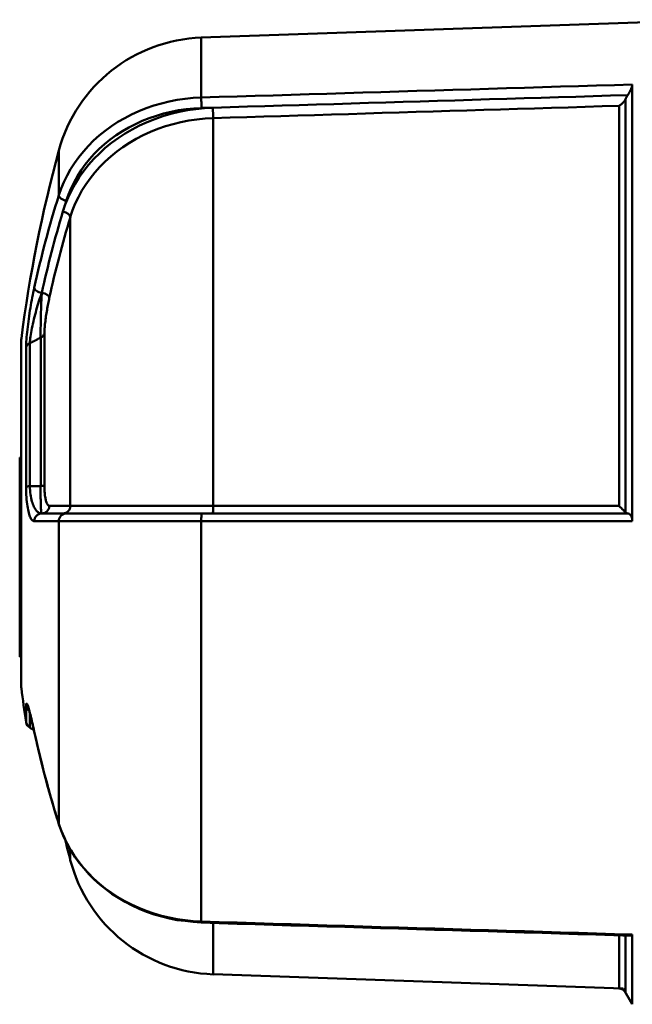
# Model space of a CAD drawing. Extents: x -9 to 828, y 3 to 647.
# Drawn here: x 35 to 55, y 363 to 395 of the extents above; entities that cross this region are included whole.
import ezdxf

# ---------------------------------------------------------------- set-up
doc = ezdxf.new("R2010")
doc.units = 0
doc.layers.get('0').update_dxf_attribs({"linetype": 'CONTINUOUS'})
doc.layers.add('AM_0', color=7, linetype='CONTINUOUS', lineweight=50)

# ---------------------------------------------------------------- blocks, each defined once
blk = doc.blocks.new('A$C10704A70')
at = {"layer": 'AM_0'}
for p, q in [((23.43, 41.748), (12.13, 41.748)), ((19.604, 41.8), (13.104, 41.8)), ((13.104, 41.748), (13.104, 41.8)), ((19.604, 41.748), (19.604, 41.8)), ((10.792, 41.467), (10.717, 41.336)), ((11.267, 41.467), (10.792, 41.467)), ((10.971, 41.589), (11.498, 41.589)), ((18.647, 41.589), (23.195, 41.589)), ((23.337, 41.467), (18.67, 41.467)), ((17.529, 40.522), (17.529, 41.325)), ((18.673, 41.115), (23.513, 41.115)), ((17.78, 40.389), (17.78, 41.079)), ((18.029, 40.833), (18.029, 40.147)), ((23.653, 40.993), (18.694, 40.993)), ((7.656, 40.522), (17.529, 40.522)), ((28.155, 40.522), (29.618, 40.522)), ((6.474, 40.147), (6.802, 40.147)), ((17.78, 40.389), (17.78, 40.281)), ((18.029, 40.147), (27.444, 40.147)), ((17.526, 35.873), (4.469, 35.873)), ((33.299, 35.873), (31.345, 35.873)), ((33.299, 35.873), (33.883, 19.16)), ((2.748, 35.486), (2.28, 22.1)), ((4.421, 35.486), (2.748, 35.486)), ((30.674, 35.486), (18.026, 35.486)), ((2.285, 22.238), (4.021, 22.238)), ((18.026, 22.238), (31.074, 22.238)), ((2.28, 22.1), (1.769, 21.805)), ((4.015, 22.031), (2.16, 22.031)), ((31.289, 22.031), (17.817, 22.031)), ((1.769, 21.805), (4.043, 21.805)), ((17.526, 21.805), (31.771, 21.805))]:
    blk.add_line(p, q, dxfattribs=at)
for points in [[(10.658, 41.323), (10.707, 41.334), (10.757, 41.345), (10.806, 41.356), (10.855, 41.367), (10.9, 41.378), (10.946, 41.388), (10.991, 41.399), (11.036, 41.409), (11.076, 41.419), (11.116, 41.429), (11.157, 41.439), (11.194, 41.448), (11.227, 41.457), (11.26, 41.466), (11.293, 41.475), (11.326, 41.484), (11.358, 41.492), (11.38, 41.499), (11.402, 41.506), (11.425, 41.514), (11.447, 41.521), (11.457, 41.524), (11.466, 41.528), (11.475, 41.531)], [(10.672, 41.325), (10.747, 41.341), (10.82, 41.357), (10.891, 41.373), (10.96, 41.389), (11.027, 41.405), (11.091, 41.42), (11.152, 41.435), (11.21, 41.45), (11.265, 41.464), (11.317, 41.478), (11.365, 41.491), (11.408, 41.504), (11.448, 41.516), (11.483, 41.527), (11.513, 41.538), (11.538, 41.548), (11.557, 41.557), (11.569, 41.565), (11.576, 41.572), (11.575, 41.578), (11.567, 41.583), (11.551, 41.586), (11.528, 41.588), (11.498, 41.589)], [(18.647, 41.589), (18.559, 41.588), (18.473, 41.586), (18.389, 41.583), (18.308, 41.578), (18.23, 41.572), (18.157, 41.565), (18.087, 41.557), (18.021, 41.548), (17.959, 41.538), (17.902, 41.527), (17.849, 41.516), (17.801, 41.504), (17.756, 41.491), (17.716, 41.478), (17.68, 41.464), (17.648, 41.45), (17.619, 41.435), (17.595, 41.42), (17.575, 41.405), (17.558, 41.389), (17.545, 41.373), (17.536, 41.357), (17.53, 41.341), (17.529, 41.325)], [(17.78, 41.079), (17.781, 41.102), (17.786, 41.125), (17.793, 41.148), (17.803, 41.17), (17.817, 41.193), (17.833, 41.215), (17.852, 41.236), (17.875, 41.257), (17.9, 41.277), (17.929, 41.297), (17.961, 41.317), (17.996, 41.335), (18.035, 41.353), (18.077, 41.37), (18.123, 41.386), (18.172, 41.401), (18.224, 41.415), (18.28, 41.427), (18.338, 41.438), (18.4, 41.447), (18.464, 41.455), (18.531, 41.461), (18.6, 41.465), (18.67, 41.467)], [(18.673, 41.115), (18.672, 41.13), (18.672, 41.144), (18.672, 41.159), (18.672, 41.174), (18.672, 41.188), (18.672, 41.203), (18.672, 41.218), (18.672, 41.232), (18.671, 41.247), (18.671, 41.262), (18.671, 41.276), (18.671, 41.291), (18.671, 41.306), (18.671, 41.32), (18.671, 41.335), (18.671, 41.35), (18.671, 41.364), (18.67, 41.379), (18.67, 41.394), (18.67, 41.408), (18.67, 41.423), (18.67, 41.438), (18.67, 41.452), (18.67, 41.467)], [(25.14, 41.325), (25.063, 41.341), (24.984, 41.357), (24.904, 41.373), (24.822, 41.389), (24.738, 41.405), (24.654, 41.42), (24.568, 41.435), (24.482, 41.45), (24.395, 41.464), (24.308, 41.478), (24.219, 41.491), (24.131, 41.504), (24.043, 41.516), (23.955, 41.527), (23.868, 41.538), (23.781, 41.548), (23.697, 41.557), (23.614, 41.565), (23.534, 41.572), (23.457, 41.578), (23.384, 41.583), (23.316, 41.586), (23.252, 41.588), (23.195, 41.589)], [(23.337, 41.467), (23.384, 41.465), (23.435, 41.461), (23.491, 41.455), (23.551, 41.447), (23.615, 41.438), (23.681, 41.427), (23.75, 41.415), (23.82, 41.401), (23.893, 41.386), (23.966, 41.37), (24.04, 41.353), (24.114, 41.335), (24.189, 41.317), (24.263, 41.297), (24.337, 41.277), (24.411, 41.257), (24.484, 41.236), (24.557, 41.215), (24.629, 41.193), (24.701, 41.17), (24.771, 41.148), (24.84, 41.125), (24.908, 41.102), (24.974, 41.079)], [(23.337, 41.467), (23.345, 41.452), (23.352, 41.438), (23.359, 41.423), (23.367, 41.408), (23.374, 41.394), (23.381, 41.379), (23.389, 41.364), (23.396, 41.35), (23.403, 41.335), (23.411, 41.32), (23.418, 41.306), (23.425, 41.291), (23.433, 41.276), (23.44, 41.262), (23.447, 41.247), (23.455, 41.232), (23.462, 41.218), (23.469, 41.203), (23.477, 41.188), (23.484, 41.174), (23.491, 41.159), (23.499, 41.144), (23.506, 41.13), (23.513, 41.115)], [(10.658, 41.323), (10.531, 41.294), (10.405, 41.265), (10.278, 41.237), (10.151, 41.208), (10.024, 41.178), (9.898, 41.147), (9.772, 41.116), (9.645, 41.085), (9.519, 41.054), (9.393, 41.022), (9.267, 40.988), (9.141, 40.955), (9.015, 40.921), (8.889, 40.888), (8.764, 40.853), (8.638, 40.817), (8.513, 40.781), (8.388, 40.745), (8.262, 40.71), (8.137, 40.672), (8.012, 40.634), (7.887, 40.596), (7.762, 40.558), (7.638, 40.52)], [(18.673, 41.115), (18.602, 41.116), (18.533, 41.116), (18.466, 41.117), (18.402, 41.117), (18.34, 41.117), (18.281, 41.116), (18.225, 41.115), (18.173, 41.115), (18.124, 41.113), (18.078, 41.112), (18.036, 41.111), (17.997, 41.109), (17.961, 41.107), (17.929, 41.105), (17.901, 41.103), (17.875, 41.101), (17.853, 41.099), (17.833, 41.096), (17.817, 41.094), (17.804, 41.091), (17.793, 41.088), (17.786, 41.085), (17.781, 41.082), (17.78, 41.079)], [(24.974, 41.079), (24.918, 41.082), (24.86, 41.085), (24.801, 41.088), (24.74, 41.091), (24.679, 41.094), (24.616, 41.096), (24.553, 41.099), (24.489, 41.101), (24.424, 41.103), (24.359, 41.105), (24.293, 41.107), (24.227, 41.109), (24.161, 41.111), (24.094, 41.112), (24.029, 41.113), (23.963, 41.115), (23.899, 41.115), (23.836, 41.116), (23.775, 41.117), (23.716, 41.117), (23.66, 41.117), (23.607, 41.116), (23.558, 41.116), (23.513, 41.115)], [(18.029, 40.833), (18.03, 40.843), (18.033, 40.853), (18.038, 40.862), (18.046, 40.872), (18.056, 40.881), (18.068, 40.891), (18.083, 40.9), (18.099, 40.908), (18.119, 40.917), (18.14, 40.925), (18.164, 40.933), (18.19, 40.941), (18.219, 40.948), (18.251, 40.955), (18.285, 40.962), (18.321, 40.968), (18.361, 40.974), (18.402, 40.979), (18.446, 40.983), (18.492, 40.987), (18.54, 40.99), (18.591, 40.992), (18.642, 40.993), (18.694, 40.993)], [(23.653, 40.993), (23.687, 40.993), (23.724, 40.992), (23.765, 40.99), (23.808, 40.987), (23.854, 40.983), (23.902, 40.979), (23.951, 40.974), (24.001, 40.968), (24.052, 40.962), (24.104, 40.955), (24.157, 40.948), (24.209, 40.941), (24.262, 40.933), (24.314, 40.925), (24.366, 40.917), (24.418, 40.908), (24.469, 40.9), (24.52, 40.891), (24.57, 40.881), (24.62, 40.872), (24.669, 40.862), (24.717, 40.853), (24.764, 40.843), (24.809, 40.833)], [(4.433, 35.872), (4.46, 36.133), (4.487, 36.395), (4.514, 36.656), (4.573, 36.91), (4.636, 37.163), (4.7, 37.416), (4.791, 37.657), (4.889, 37.896), (4.988, 38.134), (5.11, 38.356), (5.24, 38.573), (5.371, 38.791), (5.521, 38.989), (5.681, 39.179), (5.84, 39.37), (6.016, 39.54), (6.2, 39.699), (6.384, 39.858), (6.58, 39.996), (6.784, 40.121), (6.987, 40.246), (7.202, 40.342), (7.42, 40.431), (7.638, 40.52)], [(4.469, 35.873), (4.483, 36.136), (4.509, 36.399), (4.547, 36.661), (4.597, 36.92), (4.659, 37.176), (4.733, 37.427), (4.818, 37.672), (4.914, 37.912), (5.02, 38.146), (5.138, 38.373), (5.266, 38.594), (5.405, 38.806), (5.552, 39.01), (5.708, 39.203), (5.872, 39.387), (6.045, 39.559), (6.225, 39.721), (6.413, 39.872), (6.607, 40.012), (6.807, 40.139), (7.013, 40.254), (7.223, 40.357), (7.438, 40.446), (7.656, 40.522)], [(17.529, 40.522), (17.528, 40.446), (17.528, 40.357), (17.528, 40.254), (17.528, 40.139), (17.528, 40.012), (17.527, 39.872), (17.527, 39.721), (17.527, 39.559), (17.527, 39.387), (17.527, 39.203), (17.527, 39.01), (17.527, 38.806), (17.526, 38.594), (17.526, 38.373), (17.526, 38.146), (17.526, 37.912), (17.526, 37.672), (17.526, 37.427), (17.526, 37.176), (17.526, 36.92), (17.526, 36.661), (17.526, 36.399), (17.526, 36.136), (17.526, 35.873)], [(31.345, 35.873), (31.331, 36.136), (31.305, 36.399), (31.267, 36.661), (31.217, 36.92), (31.155, 37.176), (31.081, 37.427), (30.996, 37.672), (30.9, 37.912), (30.793, 38.146), (30.675, 38.373), (30.547, 38.594), (30.409, 38.806), (30.261, 39.01), (30.105, 39.203), (29.941, 39.387), (29.768, 39.559), (29.588, 39.721), (29.4, 39.872), (29.206, 40.012), (29.005, 40.139), (28.799, 40.254), (28.588, 40.357), (28.374, 40.446), (28.155, 40.522)], [(17.78, 35.864), (17.78, 36.114), (17.78, 36.364), (17.78, 36.613), (17.78, 36.859), (17.78, 37.102), (17.78, 37.34), (17.78, 37.574), (17.78, 37.801), (17.78, 38.024), (17.78, 38.24), (17.78, 38.449), (17.78, 38.651), (17.78, 38.844), (17.78, 39.028), (17.78, 39.202), (17.78, 39.366), (17.78, 39.52), (17.78, 39.664), (17.78, 39.796), (17.78, 39.917), (17.78, 40.026), (17.78, 40.124), (17.78, 40.209), (17.78, 40.281)], [(18.026, 35.486), (18.026, 35.751), (18.026, 36.014), (18.026, 36.276), (18.026, 36.536), (18.026, 36.792), (18.026, 37.044), (18.026, 37.291), (18.026, 37.533), (18.026, 37.767), (18.026, 37.995), (18.026, 38.216), (18.027, 38.429), (18.027, 38.634), (18.027, 38.829), (18.027, 39.014), (18.027, 39.188), (18.027, 39.35), (18.027, 39.501), (18.028, 39.641), (18.028, 39.768), (18.028, 39.883), (18.028, 39.985), (18.028, 40.073), (18.029, 40.147)], [(27.444, 40.147), (27.666, 40.073), (27.884, 39.985), (28.098, 39.883), (28.307, 39.768), (28.511, 39.641), (28.708, 39.501), (28.898, 39.35), (29.08, 39.188), (29.255, 39.014), (29.422, 38.829), (29.581, 38.634), (29.73, 38.429), (29.87, 38.216), (29.999, 37.995), (30.118, 37.767), (30.225, 37.533), (30.322, 37.291), (30.407, 37.044), (30.481, 36.792), (30.544, 36.536), (30.594, 36.276), (30.633, 36.014), (30.66, 35.751), (30.674, 35.486)], [(31.013, 35.494), (30.998, 35.772), (30.97, 36.05), (30.93, 36.325), (30.876, 36.597), (30.811, 36.866), (30.733, 37.131), (30.644, 37.39), (30.542, 37.644), (30.429, 37.89), (30.305, 38.13), (30.169, 38.362), (30.023, 38.585), (29.866, 38.8), (29.699, 39.005), (29.524, 39.199), (29.341, 39.381), (29.149, 39.552), (28.95, 39.711), (28.743, 39.857), (28.529, 39.991), (28.31, 40.112), (28.085, 40.218), (27.856, 40.311), (27.624, 40.389)], [(27.972, 40.281), (28.18, 40.209), (28.384, 40.124), (28.584, 40.026), (28.78, 39.917), (28.97, 39.796), (29.155, 39.664), (29.333, 39.52), (29.504, 39.366), (29.668, 39.202), (29.824, 39.028), (29.973, 38.844), (30.113, 38.651), (30.244, 38.449), (30.366, 38.24), (30.478, 38.024), (30.579, 37.801), (30.67, 37.574), (30.751, 37.34), (30.821, 37.102), (30.88, 36.859), (30.927, 36.613), (30.964, 36.364), (30.989, 36.114), (31.002, 35.864)], [(4.008, 21.826), (4.026, 22.411), (4.044, 22.996), (4.061, 23.582), (4.079, 24.167), (4.097, 24.752), (4.115, 25.337), (4.132, 25.923), (4.15, 26.508), (4.168, 27.093), (4.185, 27.678), (4.203, 28.264), (4.221, 28.849), (4.238, 29.434), (4.256, 30.019), (4.274, 30.605), (4.292, 31.19), (4.309, 31.775), (4.327, 32.36), (4.345, 32.946), (4.362, 33.531), (4.38, 34.116), (4.398, 34.701), (4.415, 35.287), (4.433, 35.872)], [(4.043, 21.805), (4.061, 22.391), (4.079, 22.978), (4.096, 23.564), (4.114, 24.15), (4.132, 24.736), (4.15, 25.322), (4.167, 25.908), (4.185, 26.494), (4.203, 27.081), (4.221, 27.667), (4.238, 28.253), (4.256, 28.839), (4.274, 29.425), (4.291, 30.011), (4.309, 30.598), (4.327, 31.184), (4.345, 31.77), (4.362, 32.356), (4.38, 32.942), (4.398, 33.528), (4.416, 34.115), (4.433, 34.701), (4.451, 35.287), (4.469, 35.873)], [(17.526, 35.873), (17.526, 35.287), (17.526, 34.701), (17.526, 34.115), (17.526, 33.528), (17.526, 32.942), (17.526, 32.356), (17.526, 31.77), (17.526, 31.184), (17.526, 30.598), (17.526, 30.011), (17.526, 29.425), (17.526, 28.839), (17.526, 28.253), (17.526, 27.667), (17.526, 27.081), (17.526, 26.494), (17.526, 25.908), (17.526, 25.322), (17.526, 24.736), (17.526, 24.15), (17.526, 23.564), (17.526, 22.978), (17.526, 22.391), (17.526, 21.805)], [(17.78, 35.494), (17.78, 35.51), (17.78, 35.525), (17.78, 35.541), (17.78, 35.556), (17.78, 35.571), (17.78, 35.587), (17.78, 35.602), (17.78, 35.618), (17.78, 35.633), (17.78, 35.649), (17.78, 35.664), (17.78, 35.679), (17.78, 35.695), (17.78, 35.71), (17.78, 35.726), (17.78, 35.741), (17.78, 35.756), (17.78, 35.772), (17.78, 35.787), (17.78, 35.803), (17.78, 35.818), (17.78, 35.833), (17.78, 35.849), (17.78, 35.864)], [(31.002, 35.864), (31.002, 35.849), (31.003, 35.833), (31.003, 35.818), (31.004, 35.803), (31.004, 35.787), (31.005, 35.772), (31.005, 35.756), (31.006, 35.741), (31.006, 35.726), (31.007, 35.71), (31.007, 35.695), (31.008, 35.679), (31.008, 35.664), (31.008, 35.649), (31.009, 35.633), (31.009, 35.618), (31.01, 35.602), (31.01, 35.587), (31.011, 35.571), (31.011, 35.556), (31.012, 35.541), (31.012, 35.525), (31.013, 35.51), (31.013, 35.494)], [(31.771, 21.805), (31.753, 22.391), (31.735, 22.978), (31.718, 23.564), (31.7, 24.15), (31.682, 24.736), (31.664, 25.322), (31.647, 25.908), (31.629, 26.494), (31.611, 27.081), (31.593, 27.667), (31.576, 28.253), (31.558, 28.839), (31.54, 29.425), (31.523, 30.011), (31.505, 30.598), (31.487, 31.184), (31.469, 31.77), (31.452, 32.356), (31.434, 32.942), (31.416, 33.528), (31.399, 34.115), (31.381, 34.701), (31.363, 35.287), (31.345, 35.873)], [(17.78, 35.494), (17.78, 34.93), (17.78, 34.366), (17.78, 33.802), (17.78, 33.238), (17.78, 32.673), (17.78, 32.109), (17.78, 31.545), (17.78, 30.981), (17.78, 30.417), (17.78, 29.852), (17.78, 29.288), (17.78, 28.724), (17.78, 28.16), (17.78, 27.596), (17.78, 27.032), (17.78, 26.467), (17.78, 25.903), (17.78, 25.339), (17.78, 24.775), (17.78, 24.211), (17.78, 23.646), (17.78, 23.082), (17.78, 22.518), (17.78, 21.954)], [(18.026, 22.238), (18.026, 22.79), (18.026, 23.342), (18.026, 23.894), (18.026, 24.446), (18.026, 24.998), (18.026, 25.55), (18.026, 26.102), (18.026, 26.654), (18.026, 27.206), (18.026, 27.758), (18.026, 28.31), (18.026, 28.862), (18.026, 29.414), (18.026, 29.966), (18.026, 30.518), (18.026, 31.07), (18.026, 31.622), (18.026, 32.174), (18.026, 32.726), (18.026, 33.278), (18.026, 33.83), (18.026, 34.382), (18.026, 34.934), (18.026, 35.486)], [(30.674, 35.486), (30.691, 34.934), (30.707, 34.382), (30.724, 33.83), (30.741, 33.278), (30.757, 32.726), (30.774, 32.174), (30.791, 31.622), (30.807, 31.07), (30.824, 30.518), (30.841, 29.966), (30.857, 29.414), (30.874, 28.862), (30.891, 28.31), (30.908, 27.758), (30.924, 27.206), (30.941, 26.654), (30.958, 26.102), (30.974, 25.55), (30.991, 24.998), (31.008, 24.446), (31.024, 23.894), (31.041, 23.342), (31.058, 22.79), (31.074, 22.238)], [(31.423, 21.954), (31.406, 22.518), (31.389, 23.082), (31.371, 23.646), (31.354, 24.211), (31.337, 24.775), (31.32, 25.339), (31.303, 25.903), (31.286, 26.467), (31.269, 27.032), (31.252, 27.596), (31.235, 28.16), (31.218, 28.724), (31.201, 29.288), (31.184, 29.852), (31.167, 30.417), (31.15, 30.981), (31.133, 31.545), (31.116, 32.109), (31.098, 32.673), (31.081, 33.238), (31.064, 33.802), (31.047, 34.366), (31.03, 34.93), (31.013, 35.494)], [(18.026, 22.238), (18.016, 22.229), (18.007, 22.219), (17.997, 22.209), (17.987, 22.2), (17.978, 22.19), (17.968, 22.18), (17.959, 22.171), (17.949, 22.161), (17.94, 22.152), (17.931, 22.143), (17.921, 22.134), (17.912, 22.124), (17.903, 22.116), (17.894, 22.107), (17.886, 22.098), (17.877, 22.09), (17.869, 22.081), (17.86, 22.073), (17.853, 22.065), (17.845, 22.058), (17.837, 22.051), (17.83, 22.044), (17.823, 22.037), (17.817, 22.031)], [(31.074, 22.238), (31.08, 22.229), (31.086, 22.219), (31.092, 22.209), (31.098, 22.2), (31.105, 22.19), (31.112, 22.18), (31.119, 22.171), (31.127, 22.161), (31.135, 22.152), (31.143, 22.143), (31.151, 22.134), (31.16, 22.124), (31.169, 22.116), (31.179, 22.107), (31.189, 22.098), (31.199, 22.09), (31.209, 22.081), (31.22, 22.073), (31.23, 22.065), (31.242, 22.058), (31.253, 22.051), (31.265, 22.044), (31.277, 22.037), (31.289, 22.031)], [(17.78, 21.954), (17.78, 21.945), (17.778, 21.936), (17.776, 21.927), (17.772, 21.918), (17.768, 21.909), (17.763, 21.9), (17.757, 21.892), (17.75, 21.883), (17.742, 21.875), (17.733, 21.868), (17.723, 21.86), (17.712, 21.853), (17.701, 21.846), (17.688, 21.839), (17.675, 21.833), (17.66, 21.828), (17.645, 21.823), (17.63, 21.818), (17.614, 21.814), (17.597, 21.811), (17.58, 21.809), (17.562, 21.807), (17.544, 21.806), (17.526, 21.805)], [(17.817, 22.031), (17.814, 22.028), (17.811, 22.025), (17.808, 22.022), (17.806, 22.019), (17.803, 22.016), (17.801, 22.012), (17.798, 22.009), (17.796, 22.006), (17.794, 22.003), (17.793, 22), (17.791, 21.997), (17.789, 21.993), (17.788, 21.99), (17.786, 21.987), (17.785, 21.984), (17.784, 21.98), (17.783, 21.977), (17.782, 21.974), (17.782, 21.97), (17.781, 21.967), (17.781, 21.964), (17.78, 21.96), (17.78, 21.957), (17.78, 21.954)], [(31.423, 21.954), (31.418, 21.957), (31.413, 21.96), (31.407, 21.964), (31.402, 21.967), (31.397, 21.97), (31.392, 21.974), (31.386, 21.977), (31.381, 21.98), (31.375, 21.984), (31.37, 21.987), (31.364, 21.99), (31.359, 21.993), (31.353, 21.997), (31.347, 22), (31.342, 22.003), (31.336, 22.006), (31.33, 22.009), (31.324, 22.012), (31.318, 22.016), (31.313, 22.019), (31.307, 22.022), (31.301, 22.025), (31.295, 22.028), (31.289, 22.031)], [(31.771, 21.805), (31.761, 21.806), (31.751, 21.807), (31.74, 21.809), (31.728, 21.811), (31.714, 21.814), (31.701, 21.818), (31.686, 21.823), (31.671, 21.828), (31.656, 21.833), (31.64, 21.839), (31.624, 21.846), (31.608, 21.853), (31.592, 21.86), (31.576, 21.868), (31.559, 21.875), (31.543, 21.883), (31.527, 21.892), (31.511, 21.9), (31.496, 21.909), (31.48, 21.918), (31.465, 21.927), (31.451, 21.936), (31.436, 21.945), (31.423, 21.954)], [(4.043, 21.805), (4.04, 21.805), (4.038, 21.805), (4.035, 21.806), (4.032, 21.806), (4.03, 21.806), (4.028, 21.807), (4.026, 21.807), (4.024, 21.808), (4.022, 21.808), (4.02, 21.809), (4.018, 21.81), (4.017, 21.811), (4.015, 21.811), (4.014, 21.812), (4.013, 21.814), (4.012, 21.815), (4.011, 21.816), (4.01, 21.817), (4.01, 21.818), (4.009, 21.82), (4.009, 21.821), (4.008, 21.823), (4.008, 21.824), (4.008, 21.826)]]:
    blk.add_lwpolyline(points, dxfattribs=at)
for centre, radius, start, end in [((12.13, 41.348), 0.4, 90, 97.2779), ((23.43, 41.348), 0.4, 82.7221, 90), ((11.009, 41.342), 0.25, 98.7029, 150), ((17.78, -2.893), 45, 97.2779, 98.7029), ((17.78, -2.893), 45, 74.7484, 82.7221), ((28.302, 35.699), 5, 2, 74.7484), ((7.744, 35.311), 5, 104.7181, 178), ((17.78, -2.893), 44.5, 103.8833, 104.7181), ((2.035, 22.247), 0.25, 300, 358)]:
    blk.add_arc(centre, radius, start, end, dxfattribs=at)
for centre, major_axis, ratio, start_param, end_param in [((11.533, 41.342), (0, 0.25), 0.922641, 0.151895, 0.942569), ((18.642, 41.342), (0, 0.25), 0.127328, 5.235988, 6.13129), ((23.165, 41.342), (0, 0.25), 0.795312, 5.235988, 6.13129), ((17.906, -2.893), (0, 44.999), 0.866025, 0.186706, 0.266133), ((10.711, 41.079), (-0.053, 0.244), 0.49131, 6.170836, 6.283185), ((17.53, 41.079), (0.25, 0), 0.982621, 0, 1.576383), ((18.699, 41.24), (0, -0.25), 0.124116, 5.235988, 6.116889), ((23.686, 41.24), (0, -0.25), 0.797271, 5.235988, 6.116889), ((25.099, 41.079), (0.053, 0.244), 0.49131, 0.101176, 1.677559), ((17.906, -2.893), (0, 44.999), 0.866025, 6.017052, 6.096479), ((18.03, 41.079), (-0.25, 0), 0.982621, 0, 1.56521), ((24.849, 41.079), (-0.053, -0.244), 0.49131, 0.112349, 1.677559), ((17.656, -2.893), (0, 44.499), 0.866025, 6.026365, 6.096479), ((17.78, -2.893), (0, 44.749), 0.866025, 6.026365, 6.096479), ((7.713, 40.281), (-0.075, 0.238), 0.482398, 6.126905, 6.283185), ((17.53, 40.281), (0.25, 0), 0.964795, 0, 1.576383), ((28.097, 40.281), (0.075, 0.238), 0.482398, 0.145107, 1.72149), ((18.03, 40.389), (-0.25, 0), 0.967202, 0, 1.56521), ((27.499, 40.389), (-0.073, -0.239), 0.483601, 0.1512, 1.716409), ((17.78, -2.893), (0, 44.749), 0.866025, 6.017052, 6.026365), ((4.683, 35.864), (-0.25, 0.008), 0.017452, 5.743487, 6.283185), ((17.53, 35.864), (0.25, 0), 0.034904, 0, 1.58716), ((31.127, 35.864), (0.25, 0.008), 0.017452, 0.506972, 2.094131), ((18.03, 35.494), (-0.25, 0), 0.034904, 0, 1.554447), ((30.888, 35.494), (0.25, 0.008), 0.017452, 3.681277, 5.235724)]:
    blk.add_ellipse(centre, major_axis=major_axis, ratio=ratio, start_param=start_param, end_param=end_param, dxfattribs=at)
blk = doc.blocks.new('A$C5C965348')
at = {"rotation": 90}
blk.add_blockref('A$C10704A70', (41.8, 0), dxfattribs=at)

msp = doc.modelspace()

# ---------------------------------------------------------------- block references
at = {"layer": 'AM_0'}
msp.add_blockref('A$C5C965348', (34.902, 361.587), dxfattribs=at)

doc.saveas('drawing.dxf')
